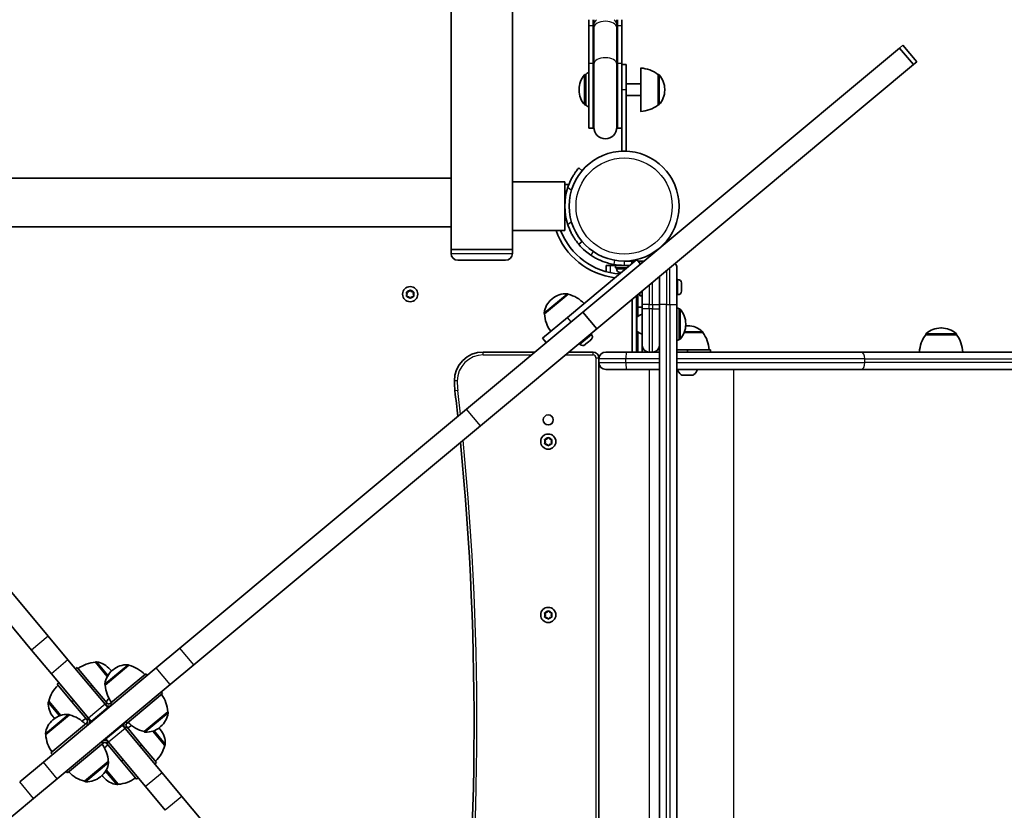
# Model space of a CAD drawing. Units: millimetres. Extents: x -4599 to 4809, y -3508 to 3805.
# Drawn here: x 927 to 1608, y -929 to -381 of the extents above; entities that cross this region are included whole.
import ezdxf

# ---------------------------------------------------------------- set-up
doc = ezdxf.new("R2010")
doc.units = ezdxf.units.MM
doc.layers.add('Widoczne (ISO)', color=7, linetype='Continuous', lineweight=35)
doc.layers.add('Widoczne wąskie (ISO)', color=7, linetype='Continuous', lineweight=25)

msp = doc.modelspace()

# ---------------------------------------------------------------- linework, layer by layer
at = {"layer": 'Widoczne (ISO)'}
for p, q in [((1267.58, -493.54), (1267.58, 927.76)), ((1225.18, -491.04), (1225.18, -234.74)), ((1320.43, -381.34), (1320.43, -385.49)), ((1323.43, -381.34), (1323.43, -385.49)), ((1323.93, -381.34), (1323.93, -385.22)), ((1339.93, -385.22), (1339.93, -381.34)), ((1340.43, -385.49), (1340.43, -381.34)), ((1343.43, -385.49), (1343.43, -381.34)), ((1320.43, -411.71), (1320.43, -385.49)), ((1323.43, -411.71), (1323.43, -385.49)), ((1323.93, -385.22), (1323.93, -386.79)), ((1323.93, -411.98), (1323.93, -386.79)), ((1339.93, -386.79), (1339.93, -385.22)), ((1339.93, -411.98), (1339.93, -386.79)), ((1340.43, -385.49), (1340.43, -411.71)), ((1343.43, -385.49), (1343.43, -411.71)), ((1535.49, -400.95), (1316.33, -583.81)), ((1537.9, -398.93), (1535.49, -400.95)), ((1545.1, -412.46), (1535.49, -400.95)), ((1547.51, -410.45), (1537.9, -398.93)), ((1320.43, -411.71), (1320.43, -456.34)), ((1323.43, -411.71), (1323.43, -456.34)), ((1323.93, -411.98), (1323.93, -455.84)), ((1325.94, -595.33), (1545.1, -412.46)), ((1339.93, -455.84), (1339.93, -411.98)), ((1340.43, -456.34), (1340.43, -411.71)), ((1343.43, -450.47), (1343.43, -411.71)), ((1346.43, -412.34), (1343.43, -412.34)), ((1346.43, -412.34), (1346.43, -429.84)), ((1356.38, -444.84), (1356.38, -414.84)), ((1545.1, -412.46), (1547.51, -410.45)), ((1318.38, -419.19), (1318.31, -419.19)), ((1318.38, -419.19), (1318.38, -440.49)), ((1368.38, -440.49), (1368.38, -419.19)), ((1368.38, -419.19), (1368.44, -419.19)), ((1346.43, -425.84), (1356.38, -425.84)), ((1313.73, -429.55), (1313.73, -430.13)), ((1346.43, -472.34), (1346.43, -429.84)), ((1346.43, -433.84), (1356.38, -433.84)), ((1373.03, -430.13), (1373.03, -429.55)), ((1318.38, -440.49), (1318.31, -440.49)), ((1368.38, -440.49), (1368.44, -440.49)), ((1323.43, -456.34), (1320.43, -456.34)), ((1343.43, -456.34), (1340.43, -456.34)), ((1343.43, -450.47), (1343.43, -472.34)), ((1346.43, -472.34), (1343.43, -472.34)), ((1315.78, -485.93), (1313.48, -484)), ((748.58, -491.04), (1225.18, -491.04)), ((1225.18, -524.74), (1225.18, -491.04)), ((1267.58, -493.54), (1267.58, -527.24)), ((1303.88, -493.54), (1267.58, -493.54)), ((1303.88, -527.24), (1303.88, -493.54)), ((1306.72, -495.39), (1303.88, -495.39)), ((748.58, -524.74), (1225.18, -524.74)), ((1225.18, -540.39), (1225.18, -524.74)), ((1303.88, -527.24), (1267.58, -527.24)), ((1267.58, -540.39), (1267.58, -527.24)), ((1313.48, -536.78), (1315.78, -534.85)), ((1225.18, -540.39), (1267.58, -540.39)), ((1225.18, -540.39), (1267.58, -540.39)), ((1225.18, -543.14), (1225.18, -540.39)), ((1267.58, -543.14), (1267.58, -540.39)), ((1262.83, -547.89), (1229.93, -547.89)), ((1353.7, -547.41), (1305.7, -587.46)), ((1332.43, -551.44), (1335.43, -551.44)), ((1332.43, -551.44), (1332.43, -555.75)), ((1335.43, -551.44), (1338.93, -551.44)), ((1344.93, -551.44), (1338.93, -551.44)), ((1338.93, -551.44), (1338.93, -553.04)), ((1341.93, -551.44), (1341.93, -551.33)), ((1349.93, -548.44), (1344.93, -548.44)), ((1344.93, -551.44), (1348.88, -551.44)), ((1347.93, -548.44), (1347.93, -548.32)), ((1349.93, -548.44), (1352.47, -548.44)), ((1356.26, -550.49), (1353.7, -547.41)), ((1354.56, -548.44), (1357.43, -548.44)), ((1357.43, -548.44), (1358.72, -548.44)), ((1357.43, -549.52), (1357.43, -548.44)), ((1346.96, -553.04), (1338.93, -553.04)), ((1339.68, -553.78), (1339.68, -553.04)), ((1342.25, -556.34), (1342.24, -556.34)), ((1342.35, -556.34), (1342.25, -556.34)), ((1343, -556.34), (1342.35, -556.34)), ((1381.43, -553.19), (1381.43, -578.44)), ((1369.43, -578.44), (1369.43, -559.04)), ((1369.43, -559.04), (1369.43, -578.44)), ((1382.17, -561.19), (1381.43, -561.19)), ((1384.73, -563.76), (1384.73, -564.86)), ((1384.73, -564.86), (1384.73, -564.91)), ((1384.73, -565.29), (1384.73, -567.53)), ((1194.88, -571.39), (1194.43, -570.27)), ((1194.43, -572.51), (1194.88, -571.39)), ((1194.69, -569.83), (1195.88, -569.66)), ((1196.04, -569.45), (1196.62, -568.71)), ((1197.13, -568.71), (1197.88, -569.66)), ((1197.88, -569.66), (1199.07, -569.83)), ((1199.32, -570.27), (1198.88, -571.39)), ((1198.88, -571.39), (1199.32, -572.51)), ((1306.18, -571.44), (1289.83, -585.08)), ((1306.18, -571.44), (1306.14, -571.39)), ((1354.43, -580.44), (1354.43, -571.55)), ((1355.83, -571.44), (1354.56, -571.44)), ((1355.83, -572.44), (1355.83, -570.39)), ((1357.43, -578.44), (1357.43, -569.05)), ((1382.17, -571.69), (1381.43, -571.69)), ((1384.73, -567.53), (1384.73, -567.59)), ((1384.73, -567.97), (1384.73, -569.12)), ((1384.73, -569.12), (1384.73, -569.12)), ((1195.88, -573.12), (1194.69, -572.95)), ((1196.62, -574.07), (1195.88, -573.12)), ((1197.88, -573.12), (1197.13, -574.07)), ((1199.07, -572.95), (1197.88, -573.12)), ((1295.24, -574.5), (1294.8, -574.87)), ((1350.43, -574.89), (1350.43, -611.44)), ((1354.43, -572.44), (1353.37, -572.44)), ((1353.43, -611.44), (1353.43, -572.44)), ((1357.43, -572.44), (1355.83, -572.44)), ((1357.43, -578.44), (1357.43, -581.44)), ((1369.43, -578.44), (1369.43, -1158.44)), ((1369.43, -581.44), (1369.43, -578.44)), ((1381.43, -1158.44), (1381.43, -578.44)), ((1316.33, -583.81), (1235.9, -650.92)), ((1289.83, -585.08), (1289.78, -585.03)), ((1325.94, -595.33), (1316.33, -583.81)), ((1354.43, -580.44), (1357.43, -580.44)), ((1357.43, -606.69), (1357.43, -581.44)), ((1382.93, -602.79), (1382.93, -581.49)), ((1382.93, -581.49), (1382.99, -581.49)), ((1288.44, -601.87), (1305.7, -587.46)), ((1353.53, -596.04), (1353.53, -588.23)), ((1387.58, -592.43), (1387.58, -591.85)), ((1245.51, -662.43), (1325.94, -595.33)), ((1322.37, -599.27), (1321.89, -598.7)), ((1399.38, -597.94), (1386.53, -597.94)), ((1389.02, -593.29), (1388.44, -593.29)), ((1399.38, -597.94), (1399.38, -597.88)), ((1553.66, -599.44), (1553.66, -599.38)), ((1574.96, -599.44), (1553.66, -599.44)), ((1564.6, -594.79), (1564.02, -594.79)), ((1574.96, -599.44), (1574.96, -599.38)), ((1291, -604.94), (1288.44, -601.87)), ((1314.31, -605.99), (1313.83, -605.43)), ((1318.03, -606.22), (1317.91, -606.32)), ((1318.19, -606.08), (1318.03, -606.22)), ((1319.6, -604.91), (1318.19, -606.08)), ((1319.96, -604.61), (1319.6, -604.91)), ((1321.55, -603.29), (1319.99, -604.59)), ((1321.77, -603.1), (1321.55, -603.29)), ((1322.04, -602.87), (1321.77, -603.1)), ((1382.93, -602.79), (1382.99, -602.79)), ((780.86, -609.82), (946.36, -808.19)), ((1283.21, -611.44), (1247.43, -611.44)), ((1323.43, -611.44), (1306.62, -611.44)), ((1332.18, -611.44), (1346.47, -611.44)), ((1346.47, -611.44), (1362.18, -611.44)), ((1357.43, -611.44), (1357.43, -606.69)), ((1362.18, -611.44), (1364.68, -611.44)), ((1364.68, -611.44), (1369.43, -611.44)), ((1381.43, -609.94), (1388.73, -609.94)), ((1381.43, -611.44), (1508.83, -611.44)), ((1388.73, -609.94), (1404.73, -609.94)), ((1388.73, -611.44), (1388.73, -609.94)), ((1404.73, -611.44), (1404.73, -609.94)), ((2898.29, -611.44), (1508.83, -611.44)), ((769.34, -619.43), (934.85, -817.8)), ((1327.43, -616.19), (1327.43, -615.44)), ((1327.43, -618.69), (1327.43, -616.19)), ((1327.43, -1118.19), (1327.43, -618.69)), ((1346.47, -623.44), (1332.18, -623.44)), ((1369.43, -623.44), (1346.47, -623.44)), ((1508.83, -623.44), (1381.43, -623.44)), ((1508.83, -623.44), (2944.22, -623.44)), ((1392.64, -627.34), (1384.83, -627.34)), ((1235.9, -650.92), (1037.53, -816.42)), ((1047.14, -827.94), (1245.51, -662.43)), ((1290.43, -673.44), (1289.98, -672.32)), ((1289.98, -674.56), (1290.43, -673.44)), ((1290.24, -671.88), (1291.43, -671.71)), ((1291.43, -671.71), (1292.17, -670.76)), ((1292.68, -670.76), (1293.43, -671.71)), ((1293.43, -671.71), (1294.62, -671.88)), ((1294.87, -672.32), (1294.43, -673.44)), ((1294.43, -673.44), (1294.87, -674.56)), ((1291.43, -675.17), (1290.24, -675)), ((1292.17, -676.12), (1291.43, -675.17)), ((1293.27, -675.38), (1292.68, -676.12)), ((1294.62, -675), (1293.43, -675.17)), ((1290.43, -793.44), (1289.98, -792.32)), ((1289.98, -794.56), (1290.43, -793.44)), ((1290.24, -791.88), (1291.43, -791.71)), ((1291.43, -795.17), (1290.24, -795)), ((1291.43, -791.71), (1292.17, -790.76)), ((1292.17, -796.12), (1291.43, -795.17)), ((1292.68, -790.76), (1293.43, -791.71)), ((1293.27, -795.38), (1292.68, -796.12)), ((1293.43, -791.71), (1294.62, -791.88)), ((1294.62, -795), (1293.43, -795.17)), ((1294.87, -792.32), (1294.43, -793.44)), ((1294.43, -793.44), (1294.87, -794.56)), ((960.04, -824.58), (946.36, -808.19)), ((1021.14, -830.1), (1037.53, -816.42)), ((948.52, -834.19), (934.85, -817.8)), ((943, -895.29), (1021.14, -830.1)), ((985.67, -855.3), (960.04, -824.58)), ((966.37, -829.82), (965.21, -830.78)), ((976.62, -842.11), (966.37, -829.82)), ((979.01, -826.24), (979.06, -826.2)), ((987.24, -836.11), (979.01, -826.24)), ((1002.18, -828.33), (985.83, -841.98)), ((989.59, -831.66), (989.22, -831.22)), ((1002.18, -828.33), (1002.14, -828.29)), ((1047.14, -827.94), (1030.75, -841.61)), ((974.15, -864.91), (948.52, -834.19)), ((1013.98, -834.12), (989.41, -854.62)), ((991.25, -831.4), (990.8, -831.77)), ((1013.98, -834.12), (1014.94, -835.27)), ((953.7, -840.39), (952.54, -841.35)), ((962.79, -853.64), (952.54, -841.35)), ((1030.75, -841.61), (952.61, -906.81)), ((976.62, -842.11), (975.46, -843.07)), ((986.87, -854.39), (976.62, -842.11)), ((985.83, -841.98), (985.79, -841.93)), ((1025.51, -847.94), (1000.94, -868.44)), ((1024.55, -846.79), (1025.51, -847.94)), ((946.76, -853.15), (946.71, -853.19)), ((946.76, -853.15), (954.99, -863.02)), ((963.95, -852.68), (962.79, -853.64)), ((973.04, -865.92), (962.79, -853.64)), ((987.59, -857.6), (976.07, -867.21)), ((985.67, -855.3), (987.59, -857.6)), ((986.87, -854.39), (987.06, -854.63)), ((987.83, -857.89), (987.59, -857.6)), ((989.17, -854.82), (989.41, -854.62)), ((989.41, -854.62), (990.37, -855.77)), ((961.02, -862.68), (944.66, -876.32)), ((949.82, -864.08), (950.19, -864.53)), ((961.02, -862.68), (960.98, -862.63)), ((974.15, -864.91), (976.07, -867.21)), ((1012.73, -874.23), (1029.09, -860.58)), ((1029.09, -860.58), (1029.13, -860.63)), ((948.24, -888.97), (972.82, -868.46)), ((950.08, -865.74), (949.64, -866.11)), ((973.05, -868.27), (972.82, -868.46)), ((973.78, -869.62), (972.82, -868.46)), ((973.04, -865.92), (973.24, -866.16)), ((976.31, -867.5), (976.07, -867.21)), ((997.68, -869.7), (986.16, -879.31)), ((997.68, -869.7), (997.44, -869.41)), ((997.68, -869.7), (999.6, -872)), ((1025.23, -902.72), (999.6, -872)), ((999.98, -867.29), (1000.94, -868.44)), ((1000.71, -870.98), (1000.51, -870.75)), ((1000.7, -868.64), (1000.94, -868.44)), ((1000.71, -870.98), (1010.96, -883.27)), ((1023.67, -871.16), (1024.11, -870.79)), ((944.66, -876.32), (944.62, -876.27)), ((986.16, -879.31), (985.92, -879.02)), ((1012.73, -874.23), (1012.77, -874.28)), ((1027, -883.76), (1018.76, -873.89)), ((1023.93, -872.82), (1023.56, -872.38)), ((959.78, -902.79), (984.35, -882.29)), ((984.35, -882.29), (983.39, -881.13)), ((984.58, -882.09), (984.35, -882.29)), ((986.16, -879.31), (988.08, -881.61)), ((986.89, -882.51), (986.69, -882.28)), ((986.89, -882.51), (997.14, -894.8)), ((1013.72, -912.33), (988.08, -881.61)), ((1009.81, -884.23), (1010.96, -883.27)), ((1010.96, -883.27), (1021.21, -895.55)), ((1027, -883.76), (1027.04, -883.72)), ((949.21, -890.12), (948.24, -888.97)), ((926.61, -908.97), (943, -895.29)), ((971.57, -908.57), (987.93, -894.93)), ((987.93, -894.93), (987.97, -894.98)), ((997.14, -894.8), (998.29, -893.84)), ((997.14, -894.8), (1007.39, -907.09)), ((1020.06, -896.51), (1021.21, -895.55)), ((959.78, -902.79), (958.82, -901.63)), ((982.51, -905.51), (982.95, -905.14)), ((984.17, -905.25), (984.54, -905.69)), ((986.51, -900.8), (994.75, -910.67)), ((1007.39, -907.09), (1008.54, -906.12)), ((1038.91, -919.11), (1025.23, -902.72)), ((952.61, -906.81), (936.22, -920.48)), ((971.57, -908.57), (971.61, -908.62)), ((994.75, -910.67), (994.7, -910.71)), ((1027.39, -928.72), (1013.72, -912.33)), ((1038.91, -919.11), (1204.41, -1117.47)), ((737.86, -1085.99), (936.22, -920.48))]:
    msp.add_line(p, q, dxfattribs=at)
for centre, radius in [((1344.93, -510.39), 38.05), ((1196.88, -571.39), 5.25), ((1292.43, -658.44), 3.5), ((1292.43, -673.44), 5.25), ((1292.43, -793.44), 5.25)]:
    msp.add_circle(centre, radius, dxfattribs=at)
for centre, radius, start, end in [((1331.93, -381.34), 8.5, 180, 199.74992), ((1331.93, -381.34), 8.5, 340.25008, 0), ((1355.2, -436.81), 22, 53.21087, 86.93797), ((1328.73, -429.55), 15, 138.04082, 180), ((1318.31, -420.19), 1, 90, 138.04082), ((1331.55, -436.81), 22, 120.37716, 126.78913), ((1368.44, -420.19), 1, 41.95918, 90), ((1358.03, -429.55), 15, 0, 41.95918), ((1328.73, -430.13), 15, 180, 221.95918), ((1358.03, -430.13), 15, 318.04082, 0), ((1318.31, -439.49), 1, 221.95918, 270), ((1331.55, -422.87), 22, 233.21087, 239.62284), ((1355.2, -422.87), 22, 273.06203, 306.78913), ((1368.44, -439.49), 1, 270, 318.04082), ((1331.93, -456.34), 8.5, 160.25008, 180), ((1331.93, -455.84), 8, 180, 0), ((1331.93, -456.34), 8.5, 0, 19.74992), ((1344.93, -510.39), 41.05, 161.4327, 198.5673), ((1344.93, -510.39), 50.05, 199.67372, 262.70863), ((1344.93, -510.39), 47.05, 200.98538, 266.20066), ((1229.93, -543.14), 4.75, 180, 270), ((1262.83, -543.14), 4.75, 270, 0), ((1344.93, -510.39), 41.05, 259.88186, 270), ((1376.68, -553.19), 4.75, 0, 41.6968), ((1342.24, -553.78), 2.56, 180, 270), ((1382.17, -563.75), 2.56, 5.99542, 90), ((1195.85, -569.47), 0.189, 278.26197, 5.2141), ((1304.85, -586.02), 15, 87.88082, 129.84), ((1305.37, -572.03), 1, 39.84, 87.88082), ((1301.09, -592.84), 22, 42.90203, 76.62913), ((1382.17, -569.13), 2.56, 270, 354.00458), ((1304.41, -586.39), 15, 129.84, 171.79918), ((1290.55, -584.39), 1, 171.79918, 219.84), ((1311.79, -583.91), 22, 183.05087, 216.77797), ((1359.24, -592.14), 7.12, 104.76836, 140.37228), ((1369.75, -599.11), 22, 53.21087, 57.94792), ((1382.99, -582.49), 1, 41.95918, 90), ((1372.58, -591.85), 15, 0, 41.95918), ((1354.53, -588.23), 1, 140.37228, 180), ((1372.58, -592.43), 15, 318.04082, 0), ((1320.4, -600.91), 2.56, 309.84, 39.84), ((1354.53, -596.04), 1, 180, 219.62772), ((1359.24, -592.14), 7.12, 219.62772, 255.23164), ((1388.44, -608.29), 15, 90, 93.39172), ((1389.02, -608.29), 15, 48.04082, 90), ((1398.38, -597.88), 1, 0, 48.04082), ((1381.76, -611.12), 22, 3.06203, 36.78913), ((1571.28, -612.62), 22, 143.21087, 176.93797), ((1554.66, -599.38), 1, 131.95918, 180), ((1564.02, -609.79), 15, 90, 131.95918), ((1564.6, -609.79), 15, 48.04082, 90), ((1573.96, -599.38), 1, 0, 48.04082), ((1557.34, -612.62), 22, 3.06203, 36.78913), ((1316.27, -604.35), 2.56, 219.84, 309.84), ((1369.75, -585.17), 22, 302.05208, 306.78913), ((1382.99, -601.79), 1, 270, 318.04082), ((1247.43, -631.44), 20, 90, 180), ((1323.43, -615.44), 4, 0, 90), ((1332.18, -616.19), 4.75, 90, 180), ((1362.18, -606.69), 4.75, 180, 270), ((1364.68, -606.69), 4.75, 270, 0), ((1332.18, -618.69), 4.75, 180, 270), ((1388.73, -621.62), 7.12, 194.76836, 230.37228), ((1388.73, -621.62), 7.12, 309.62772, 345.23164), ((1287.43, -631.44), 60, 180, 186.60642), ((1384.83, -626.34), 1, 230.37228, 270), ((1392.64, -626.34), 1, 270, 309.62772), ((-758.89, -868.44), 2000, 6.09723, 6.60642), ((-758.89, -868.44), 2000, 353.39358, 5.57888), ((1293.46, -675.36), 0.189, 98.26197, 185.2141), ((1293.46, -795.36), 0.189, 98.26197, 185.2141), ((980.18, -848.21), 22, 93.05087, 126.77797), ((979.7, -826.97), 1, 81.79918, 129.84), ((977.7, -840.83), 15, 39.84, 81.79918), ((1000.86, -842.92), 15, 87.88082, 129.84), ((1001.37, -828.93), 1, 39.84, 87.88082), ((997.09, -849.74), 22, 42.90203, 76.62913), ((1000.41, -843.29), 15, 129.84, 171.79918), ((978.07, -841.27), 15, 36.44828, 39.84), ((968.16, -858.24), 22, 132.90203, 166.62913), ((986.55, -841.29), 1, 171.79918, 219.84), ((1007.8, -840.81), 22, 183.05087, 216.77797), ((971.25, -837.51), 22, 312.90203, 321.34957), ((1007.12, -861.75), 22, 3.05087, 36.77797), ((961.34, -854.48), 15, 177.88082, 219.84), ((947.35, -853.96), 1, 129.84, 177.88082), ((988.21, -853.66), 3, 219.84, 309.84), ((988.21, -853.66), 1.5, 219.84, 309.84), ((959.69, -877.26), 15, 87.88082, 129.84), ((961.71, -854.92), 15, 219.84, 223.23172), ((960.21, -863.27), 1, 39.84, 87.88082), ((955.93, -884.08), 22, 42.90203, 76.62913), ((959.23, -847.54), 22, 298.33043, 306.77797), ((972.09, -867.12), 3, 309.84, 39.84), ((1014.5, -859.28), 15, 309.84, 351.79918), ((1028.36, -861.27), 1, 351.79918, 39.84), ((959.25, -877.63), 15, 129.84, 171.79918), ((972.09, -867.12), 1.5, 309.84, 39.84), ((1001.67, -869.79), 3, 129.84, 219.84), ((1001.67, -869.79), 1.5, 129.84, 219.84), ((1014.52, -889.37), 22, 118.33043, 126.77797), ((1017.82, -852.83), 22, 222.90203, 256.62913), ((1014.06, -859.65), 15, 267.88082, 309.84), ((1012.04, -881.99), 15, 39.84, 43.23172), ((945.39, -875.63), 1, 171.79918, 219.84), ((966.63, -875.15), 22, 183.05087, 216.77797), ((1013.54, -873.64), 1, 219.84, 267.88082), ((1012.41, -882.43), 15, 357.88082, 39.84), ((965.96, -896.1), 22, 3.05087, 36.77797), ((985.54, -883.24), 3, 39.84, 129.84), ((985.54, -883.24), 1.5, 39.84, 129.84), ((1002.5, -899.4), 22, 132.90203, 141.34957), ((1005.59, -878.67), 22, 312.90203, 346.62913), ((1026.4, -882.95), 1, 309.84, 357.88082), ((973.34, -893.62), 15, 309.84, 351.79918), ((987.2, -895.62), 1, 351.79918, 39.84), ((976.66, -887.17), 22, 222.90203, 256.62913), ((972.9, -893.99), 15, 267.88082, 309.84), ((995.68, -895.64), 15, 216.44828, 219.84), ((996.05, -896.08), 15, 219.84, 261.79918), ((972.38, -907.98), 1, 219.84, 267.88082), ((994.06, -909.94), 1, 261.79918, 309.84), ((993.58, -888.7), 22, 273.05087, 306.77797)]:
    msp.add_arc(centre, radius, start, end, dxfattribs=at)
for points, knots in [([(1313.48, -484), (1313.48, -484), (1313.42, -484.07), (1313.18, -484.37), (1313, -484.59), (1312.52, -485.19), (1312.23, -485.57), (1311.57, -486.46), (1311.21, -486.97), (1310.46, -488.09), (1310.04, -488.75), (1309.17, -490.21), (1308.73, -491.01), (1307.87, -492.71), (1307.45, -493.62), (1306.68, -495.46), (1306.32, -496.4), (1306.01, -497.32)], [9.577328, 9.577328, 9.577328, 9.577328, 9.860097, 9.860097, 10.142867, 10.142867, 10.425636, 10.425636, 10.708405, 10.708405, 10.999416, 10.999416, 11.290428, 11.290428, 11.581439, 11.581439, 11.872451, 11.872451, 11.872451, 11.872451]), ([(1306.01, -523.46), (1306.32, -524.38), (1306.68, -525.32), (1307.45, -527.17), (1307.87, -528.07), (1308.73, -529.77), (1309.17, -530.57), (1310.04, -532.03), (1310.46, -532.69), (1311.21, -533.81), (1311.57, -534.33), (1312.23, -535.21), (1312.52, -535.59), (1313, -536.19), (1313.18, -536.42), (1313.42, -536.71), (1313.48, -536.78), (1313.48, -536.78)], [7.280835, 7.280835, 7.280835, 7.280835, 7.571846, 7.571846, 7.862858, 7.862858, 8.153869, 8.153869, 8.44488, 8.44488, 8.727649, 8.727649, 9.010419, 9.010419, 9.293188, 9.293188, 9.575957, 9.575957, 9.575957, 9.575957]), ([(1321.92, -544.39), (1320.62, -543.51), (1319.37, -542.55), (1316.48, -540.07), (1314.91, -538.48), (1313.48, -536.78)], [0, 0, 0, 0, 0.558352, 0.558352, 1.348854, 1.348854, 1.348854, 1.348854]), ([(1337.72, -550.8), (1336.24, -550.54), (1334.79, -550.2), (1331.22, -549.15), (1329.17, -548.36), (1326.29, -546.98), (1325.36, -546.49), (1323.58, -545.47), (1322.76, -544.95), (1321.92, -544.39)], [0, 0, 0, 0, 0.449033, 0.449033, 1.125971, 1.125971, 1.466904, 1.466904, 1.810017, 1.810017, 1.810017, 1.810017])]:
    msp.add_open_spline(points, degree=3, knots=knots, dxfattribs=at)
for points in [[(1342.25, -556.34), (1342.16, -556.34), (1342.07, -556.34), (1341.98, -556.32)], [(1341.98, -556.32), (1342.11, -556.34), (1342.23, -556.34), (1342.35, -556.34)], [(1384.73, -563.76), (1384.73, -563.67), (1384.72, -563.58), (1384.71, -563.48)], [(1384.71, -564.91), (1384.72, -564.89), (1384.73, -564.87), (1384.73, -564.86)], [(1384.73, -564.91), (1384.73, -564.92), (1384.72, -564.94), (1384.71, -564.96)], [(1384.73, -565.29), (1384.73, -565.17), (1384.72, -565.04), (1384.71, -564.91)], [(1194.28, -569.89), (1194.42, -569.87), (1194.56, -569.85), (1194.69, -569.83)], [(1194.43, -570.27), (1194.38, -570.15), (1194.33, -570.02), (1194.28, -569.89)], [(1196.62, -568.71), (1196.7, -568.61), (1196.79, -568.5), (1196.88, -568.39)], [(1196.88, -568.39), (1196.96, -568.5), (1197.05, -568.61), (1197.13, -568.71)], [(1199.07, -569.83), (1199.2, -569.85), (1199.34, -569.87), (1199.48, -569.89)], [(1199.48, -569.89), (1199.42, -570.02), (1199.37, -570.15), (1199.32, -570.27)], [(1384.71, -567.91), (1384.72, -567.78), (1384.73, -567.65), (1384.73, -567.53)], [(1384.73, -567.59), (1384.73, -567.69), (1384.72, -567.81), (1384.71, -567.92)], [(1384.73, -567.97), (1384.73, -567.95), (1384.72, -567.93), (1384.71, -567.91)], [(1384.73, -569.12), (1384.73, -569.22), (1384.72, -569.33), (1384.71, -569.44)], [(1384.71, -569.44), (1384.72, -569.33), (1384.73, -569.22), (1384.73, -569.12)], [(1194.28, -572.89), (1194.33, -572.76), (1194.38, -572.63), (1194.43, -572.51)], [(1194.69, -572.95), (1194.56, -572.93), (1194.42, -572.91), (1194.28, -572.89)], [(1196.88, -574.39), (1196.79, -574.28), (1196.7, -574.17), (1196.62, -574.07)], [(1197.13, -574.07), (1197.05, -574.17), (1196.96, -574.28), (1196.88, -574.39)], [(1199.48, -572.89), (1199.34, -572.91), (1199.2, -572.93), (1199.07, -572.95)], [(1199.32, -572.51), (1199.37, -572.63), (1199.42, -572.76), (1199.48, -572.89)], [(1317.88, -606.32), (1317.99, -606.25), (1318.1, -606.16), (1318.19, -606.08)], [(1318.03, -606.22), (1317.98, -606.26), (1317.93, -606.29), (1317.88, -606.32)], [(1319.6, -604.91), (1319.66, -604.86), (1319.71, -604.81), (1319.76, -604.75)], [(1319.76, -604.75), (1319.85, -604.7), (1319.92, -604.64), (1319.99, -604.59)], [(1319.98, -604.6), (1319.97, -604.6), (1319.97, -604.6), (1319.96, -604.61)], [(1321.55, -603.29), (1321.65, -603.2), (1321.75, -603.11), (1321.85, -603.01)], [(1321.85, -603.01), (1321.83, -603.04), (1321.8, -603.07), (1321.77, -603.1)], [(1289.83, -671.94), (1289.97, -671.92), (1290.11, -671.9), (1290.24, -671.88)], [(1289.98, -672.32), (1289.93, -672.2), (1289.88, -672.07), (1289.83, -671.94)], [(1289.83, -674.94), (1289.88, -674.81), (1289.93, -674.68), (1289.98, -674.56)], [(1292.17, -670.76), (1292.25, -670.66), (1292.34, -670.55), (1292.43, -670.44)], [(1292.43, -670.44), (1292.51, -670.55), (1292.6, -670.66), (1292.68, -670.76)], [(1294.62, -671.88), (1294.75, -671.9), (1294.89, -671.92), (1295.03, -671.94)], [(1295.03, -671.94), (1294.97, -672.07), (1294.92, -672.2), (1294.87, -672.32)], [(1294.87, -674.56), (1294.92, -674.68), (1294.97, -674.81), (1295.03, -674.94)], [(1290.24, -675), (1290.11, -674.98), (1289.97, -674.96), (1289.83, -674.94)], [(1292.43, -676.44), (1292.34, -676.33), (1292.25, -676.22), (1292.17, -676.12)], [(1292.68, -676.12), (1292.6, -676.22), (1292.51, -676.33), (1292.43, -676.44)], [(1295.03, -674.94), (1294.89, -674.96), (1294.75, -674.98), (1294.62, -675)], [(1292.17, -790.76), (1292.25, -790.66), (1292.34, -790.55), (1292.43, -790.44)], [(1292.43, -790.44), (1292.51, -790.55), (1292.6, -790.66), (1292.68, -790.76)], [(1289.83, -791.94), (1289.97, -791.92), (1290.11, -791.9), (1290.24, -791.88)], [(1289.98, -792.32), (1289.93, -792.2), (1289.88, -792.07), (1289.83, -791.94)], [(1289.83, -794.94), (1289.88, -794.81), (1289.93, -794.68), (1289.98, -794.56)], [(1290.24, -795), (1290.11, -794.98), (1289.97, -794.96), (1289.83, -794.94)], [(1292.43, -796.44), (1292.34, -796.33), (1292.25, -796.22), (1292.17, -796.12)], [(1292.68, -796.12), (1292.6, -796.22), (1292.51, -796.33), (1292.43, -796.44)], [(1294.62, -791.88), (1294.75, -791.9), (1294.89, -791.92), (1295.03, -791.94)], [(1295.03, -794.94), (1294.89, -794.96), (1294.75, -794.98), (1294.62, -795)], [(1295.03, -791.94), (1294.97, -792.07), (1294.92, -792.2), (1294.87, -792.32)], [(1294.87, -794.56), (1294.92, -794.68), (1294.97, -794.81), (1295.03, -794.94)]]:
    msp.add_open_spline(points, degree=3, dxfattribs=at)
at = {"layer": 'Widoczne wąskie (ISO)'}
for p, q in [((1323.43, -385.49), (1320.43, -385.49)), ((1343.43, -385.49), (1340.43, -385.49)), ((1323.43, -411.71), (1320.43, -411.71)), ((1343.43, -411.71), (1340.43, -411.71)), ((1317.57, -440.16), (1317.57, -419.52)), ((1318.31, -419.19), (1318.31, -440.49)), ((1368.44, -440.49), (1368.44, -419.19)), ((1369.18, -419.52), (1369.18, -440.16)), ((1346.43, -429.84), (1343.43, -429.84)), ((1306.01, -497.32), (1308.5, -499.4)), ((1303.88, -499.9), (1305.24, -499.9)), ((1308.5, -521.38), (1306.01, -523.46)), ((1225.18, -543.14), (1267.58, -543.14)), ((1323.61, -541.91), (1321.92, -544.39)), ((1335.43, -556.47), (1335.43, -551.44)), ((1338.24, -547.85), (1337.72, -550.8)), ((1344.93, -548.44), (1344.93, -551.44)), ((1349.93, -548.44), (1349.93, -550.56)), ((1339.68, -553.78), (1346.07, -553.78)), ((1374.18, -555.08), (1374.18, -578.44)), ((1376.68, -578.44), (1376.68, -552.99)), ((1362.18, -565.09), (1362.18, -578.44)), ((1364.68, -578.44), (1364.68, -563)), ((1382.17, -571.69), (1382.17, -561.19)), ((1289.56, -584.25), (1305.41, -571.03)), ((1306.14, -571.39), (1289.78, -585.03)), ((1362.18, -578.44), (1357.43, -578.44)), ((1362.18, -581.44), (1362.18, -578.44)), ((1362.18, -578.44), (1364.68, -578.44)), ((1364.68, -578.44), (1369.43, -578.44)), ((1364.68, -578.44), (1364.68, -581.44)), ((1374.18, -578.44), (1369.43, -578.44)), ((1374.18, -1158.44), (1374.18, -578.44)), ((1374.18, -578.44), (1376.68, -578.44)), ((1376.68, -578.44), (1381.43, -578.44)), ((1376.68, -578.44), (1376.68, -1158.44)), ((1354.43, -580.44), (1354.43, -586.89)), ((1362.18, -581.44), (1357.43, -581.44)), ((1362.18, -581.44), (1362.18, -611.44)), ((1364.68, -581.44), (1362.18, -581.44)), ((1364.68, -581.44), (1369.43, -581.44)), ((1364.68, -611.44), (1364.68, -581.44)), ((1382.99, -602.79), (1382.99, -581.49)), ((1383.73, -581.82), (1383.73, -602.46)), ((1308.27, -590.53), (1305.7, -587.46)), ((1353.76, -587.59), (1353.76, -596.68)), ((1314.31, -605.99), (1322.37, -599.27)), ((1354.43, -597.38), (1354.43, -611.44)), ((1399.38, -597.88), (1386.56, -597.88)), ((1386.82, -597.13), (1399.05, -597.13)), ((1574.96, -599.38), (1553.66, -599.38)), ((1553.99, -598.63), (1574.63, -598.63)), ((1247.43, -613.44), (1247.43, -611.44)), ((1323.43, -613.44), (1323.43, -611.44)), ((1247.43, -613.44), (1280.81, -613.44)), ((1304.23, -613.44), (1323.43, -613.44)), ((1325.43, -615.44), (1327.43, -615.44)), ((1325.43, -615.44), (1325.43, -1121.44)), ((1346.18, -616.19), (1327.43, -616.19)), ((1327.43, -618.69), (1346.18, -618.69)), ((1369.43, -616.19), (1346.18, -616.19)), ((1346.18, -618.69), (1346.18, -616.19)), ((1346.18, -618.69), (1369.43, -618.69)), ((1511.56, -616.19), (1381.43, -616.19)), ((1381.43, -618.69), (1511.56, -618.69)), ((1511.56, -616.19), (2946.95, -616.19)), ((1511.56, -618.69), (1511.56, -616.19)), ((2946.95, -618.69), (1511.56, -618.69)), ((1362.43, -1113.44), (1362.43, -623.44)), ((1420.93, -1113.44), (1420.93, -623.44)), ((1229.43, -631.44), (1227.43, -631.44)), ((1384.19, -627.11), (1393.27, -627.11)), ((1229.81, -638.11), (1227.83, -638.34)), ((1245.51, -662.43), (1235.9, -650.92)), ((946.36, -808.19), (934.85, -817.8)), ((1047.14, -827.94), (1037.53, -816.42)), ((960.04, -824.58), (948.52, -834.19)), ((987.27, -836.05), (979.06, -826.2)), ((979.84, -825.98), (987.67, -835.37)), ((985.56, -841.15), (1001.41, -827.93)), ((1002.14, -828.29), (985.79, -841.93)), ((1030.75, -841.61), (1021.14, -830.1)), ((954.18, -863.31), (946.35, -853.92)), ((946.71, -853.19), (954.93, -863.04)), ((985.67, -855.3), (974.15, -864.91)), ((986.87, -854.39), (985.71, -855.35)), ((985.91, -855.59), (987.06, -854.63)), ((989.17, -854.82), (990.13, -855.97)), ((944.4, -875.49), (960.25, -862.27)), ((960.98, -862.63), (944.62, -876.27)), ((974.2, -864.96), (973.04, -865.92)), ((973.24, -866.16), (974.39, -865.2)), ((1012.77, -874.28), (1029.13, -860.63)), ((1029.35, -861.42), (1013.5, -874.64)), ((974.01, -869.42), (973.05, -868.27)), ((999.6, -872), (988.08, -881.61)), ((1000.51, -870.75), (999.36, -871.71)), ((999.56, -871.94), (1000.71, -870.98)), ((999.74, -867.49), (1000.7, -868.64)), ((1027.04, -883.72), (1018.83, -873.87)), ((1019.57, -873.6), (1027.4, -882.99)), ((984.58, -882.09), (983.62, -880.94)), ((987.84, -881.32), (986.69, -882.28)), ((986.89, -882.51), (988.04, -881.55)), ((952.61, -906.81), (943, -895.29)), ((971.61, -908.62), (987.97, -894.98)), ((988.19, -895.76), (972.34, -908.98)), ((993.91, -910.93), (986.08, -901.54)), ((986.48, -900.86), (994.7, -910.71)), ((1025.23, -902.72), (1013.72, -912.33)), ((936.22, -920.48), (926.61, -908.97)), ((1038.91, -919.11), (1027.39, -928.72))]:
    msp.add_line(p, q, dxfattribs=at)
msp.add_circle((1344.93, -510.39), 33.3, dxfattribs=at)
for centre, radius, start, end in [((1196.88, -571.39), 2.69, 155.41742, 204.58258), ((1196.88, -571.39), 2.69, 95.41742, 144.58258), ((1196.88, -571.39), 2.69, 35.41742, 84.58258), ((1196.88, -571.39), 2.69, 335.41742, 24.58258), ((1196.88, -571.39), 2.69, 215.41742, 264.58258), ((1196.88, -571.39), 2.69, 275.41742, 324.58258), ((1247.43, -631.44), 18, 90, 180), ((1323.43, -615.44), 2, 0, 90), ((1287.43, -631.44), 58, 180, 186.60642), ((-758.89, -868.44), 2002, 6.13545, 6.60642), ((-758.89, -868.44), 2002, 353.39358, 5.61786), ((1292.43, -673.44), 2.69, 155.41742, 204.58258), ((1292.43, -673.44), 2.69, 95.41742, 144.58258), ((1292.43, -673.44), 2.69, 35.41742, 84.58258), ((1292.43, -673.44), 2.69, 335.41742, 24.58258), ((1292.43, -673.44), 2.69, 215.41742, 264.58258), ((1292.43, -673.44), 2.69, 275.41742, 324.58258), ((1292.43, -793.44), 2.69, 155.41742, 204.58258), ((1292.43, -793.44), 2.69, 95.41742, 144.58258), ((1292.43, -793.44), 2.69, 215.41742, 264.58258), ((1292.43, -793.44), 2.69, 35.41742, 84.58258), ((1292.43, -793.44), 2.69, 275.41742, 324.58258), ((1292.43, -793.44), 2.69, 335.41742, 24.58258)]:
    msp.add_arc(centre, radius, start, end, dxfattribs=at)
for centre, major_axis, ratio, start_param, end_param in [((1331.93, -385.22), (-8, 0), 0.735299, 5.562363, 6.283185), ((1331.93, -385.22), (8, 0), 0.735299, 0, 0.720822), ((1331.93, -385.49), (-8.5, 0), 0.538871, 0, 0.344701), ((1331.93, -386.79), (-8, 0), 0.538871, 3.141593, 6.283185), ((1331.93, -385.49), (8.5, 0), 0.538871, 5.938484, 6.283185), ((1331.93, -411.98), (-8, 0), 0.538871, 3.141593, 6.283185), ((1331.93, -411.71), (-8.5, 0), 0.538871, 0, 0.344701), ((1331.93, -411.71), (8.5, 0), 0.538871, 5.938484, 6.283185), ((1346.47, -616.19), (0, 4.75), 0.0625, 0, 1.570796), ((1508.83, -616.19), (0, 4.75), 0.573576, 4.712389, 6.283185), ((1346.47, -618.69), (0, -4.75), 0.0625, 4.712389, 6.283185), ((1508.83, -618.69), (0, -4.75), 0.573576, 0, 1.570796)]:
    msp.add_ellipse(centre, major_axis=major_axis, ratio=ratio, start_param=start_param, end_param=end_param, dxfattribs=at)

doc.saveas('drawing.dxf')
